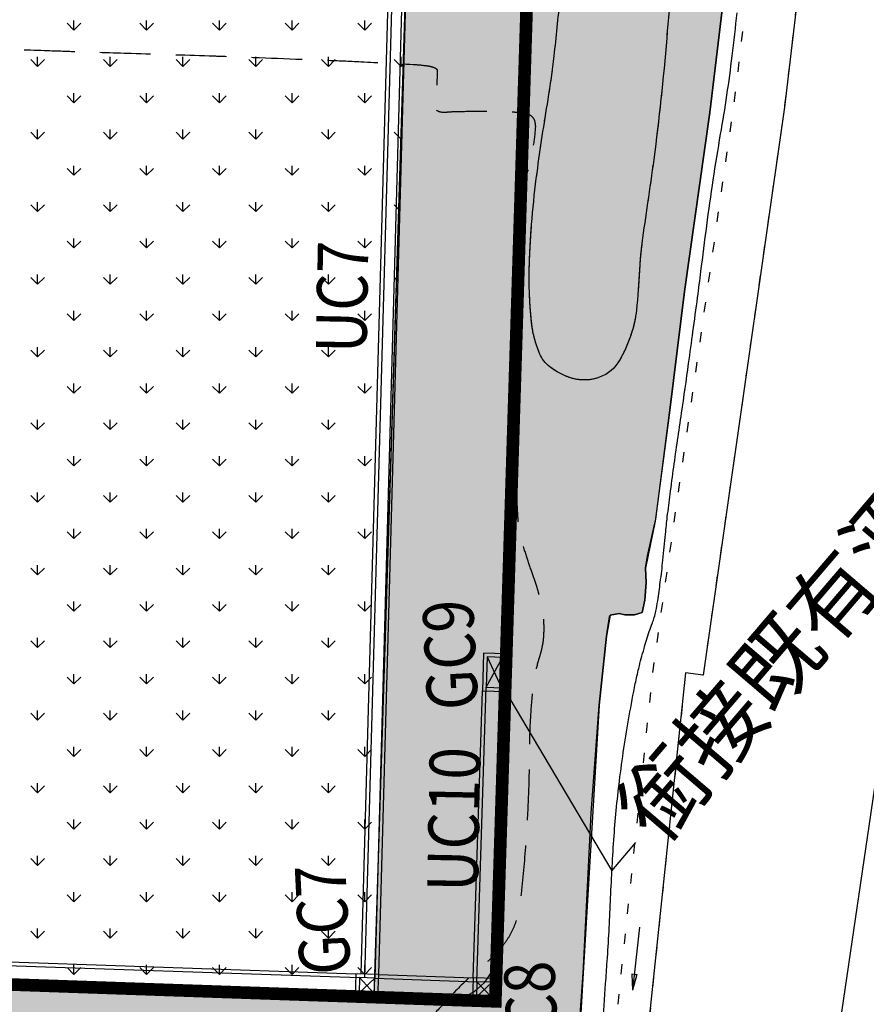
# Model space of a CAD drawing. Units: millimetres. Extents: x -74768 to 187415, y -46115 to 76392.
# Drawn here: x -14674 to -11326, y 35035 to 38930 of the extents above; entities that cross this region are included whole.
import ezdxf
from ezdxf import colors
from ezdxf.entities.mleader import LeaderData, LeaderLine
from ezdxf.math import Vec2, Vec3

# ---------------------------------------------------------------- set-up
doc = ezdxf.new("R2010")
doc.units = ezdxf.units.MM
doc.header["$LTSCALE"] = 80
for name, pattern in [('1F 全區$0$1', [0.375, 0.25, -0.125]), ('1F 全區$0$101', [2000, 1000, 1000]), ('1F 全區$0$113', [3.5, 0.5, -1, 2]), ('1F 全區$0$HIDDEN', [0.375, 0.25, -0.125])]:
    doc.linetypes.add(name, pattern=pattern)
doc.layers.get('0').update_dxf_attribs({"color": 1})
for name, color, linetype in [('1F 全區$0$W', 67, 'Continuous'), ('1F 全區$0$排水溝', 8, 'Continuous'), ('1F 全區$0$景觀', 9, 'Continuous'), ('電話', 6, 'Continuous')]:
    doc.layers.add(name, color=color, linetype=linetype)
doc.styles.add('1F 全區$0$Standard', font='c2.shx', dxfattribs={"bigfont": '@china.shx'})
doc.styles.add('1F 全區$0$標楷體', font='kaiu.ttf')

# ---------------------------------------------------------------- blocks, each defined once
blk = doc.blocks.new('1F 全區$0$475')
for p, q in [((-5, 0), (5, 0)), ((2.5, 0.4), (5, 0)), ((2.5, 0), (2.5, 0.4)), ((2.5, -0.3999999999999993), (5, 0)), ((2.5, 0), (2.5, -0.3999999999999993))]:
    blk.add_line(p, q)
blk = doc.blocks.new('1F 全區$0$A$C395A644D')
at = {"color": 0, "xscale": 0.5000000001329447, "yscale": 0.5000000001329447, "zscale": 0.5000000001329447, "rotation": 240.454698146262}
blk.add_blockref('1F 全區$0$475', (0, 0), dxfattribs=at)
blk = doc.blocks.new('1F 全區$0$集合場-1110727')
h = blk.add_hatch()
h.set_pattern_fill('GRASS1', color=0, scale=10, style=0)
h.set_pattern_definition([(90, (-154695.1998181161, -20883.30907694661), (-143.6840978992, 143.6840978992), [38.1, -249.2681960016]), (45, (-154695.1998181161, -20883.30907694661), (-143.6840979371065, 143.6840979371065), [38.1, -165.1]), (135, (-154695.1998181161, -20883.30907694661), (-143.6840979371065, -143.6840979371065), [38.1, -165.1])])
h.paths.add_polyline_path([(-1592.703822956159, 622.579212112294), (-1612.426254569145, 50.74486066350073), (0, 0), (131.2379444492108, 4170.107168661329), (-4877.961655090825, 4326.310761720764), (-4997.90913017717, 723.1400508757579)])
at = {"color": 0}
blk.add_lwpolyline([(-1592.703822956159, 622.579212112294), (-1612.426254569145, 50.74486066350073), (0, 0), (131.2379444492108, 4170.107168661329), (-4877.961655090825, 4326.310761720764), (-4997.90913017717, 723.1400508757579)], close=True, dxfattribs=at)
blk = doc.blocks.new('1F 全區$0$凌雲崗整地高程-1110727')
at = {"color": 0, "linetype": '1F 全區$0$1', "ltscale": 10, "elevation": 199.9999999999709, "flags": 128}
blk.add_lwpolyline([(-1590.337827668525, 11951.35405061343, 0.00218452249127767), (-1645.840669380617, 11678.9578612607, 0.005084835832250634), (-1667.982149865245, 11561.59557310528, 0.0003910674635429779), (-1768.302779283375, 10995.90111354443, 0.009266420817198327), (-1772.075028678286, 10971.94794357815, 0.005260714970507688), (-1798.710028963862, 10763.59740731052, -0.002641897798318462), (-1849.572606053087, 10348.45306949635, -0.003243051880268185), (-1920.961604831507, 9817.609422835056, 0.00641218648755173), (-1955.366234426736, 9548.896342864318, 0.008008838890753366), (-1971.579256977187, 9384.830577953908, 0.002643221031313927), (-2010.101067966665, 8886.813607420467, 0.003802016763095933), (-2033.806857374264, 8518.682974258772, -0.003969473329123438), (-2056.630767344031, 8166.088320164752, -0.005911311213844746), (-2087.906648502336, 7796.412341527845, -0.006758683393147084), (-2123.445035397774, 7473.878037180781, -0.01187903892738447), (-2161.080027560936, 7219.732985313938, 0.008624886023590586), (-2215.187806395115, 6870.067468268026, 0.01151533202758144), (-2261.196969361044, 6465.525497048191, -0.01226116659815575), (-2304.974840388983, 6085.649308482447, -0.02003687209870475), (-2362.711400114, 5767.143373327388, 0.02051367843755783), (-2418.810458918219, 5455.981023829125, 0.01420548457382524), (-2466.791764780413, 5017.294617972293, -0.01300580663260261), (-2518.047690741601, 4538.034192623178, -0.003760423425493219), (-2542.211231616093, 4366.658290624153, 0.004028422500435043), (-2564.681419146713, 4206.671908257296, 0.0201633896693503), (-2574.19937294093, 4102.551690287219, -0.01301597204283468), (-2586.634466544841, 3941.100324864499, -0.05478849843668022), (-2606.711801198893, 3847.98509926704, -0.04608702743056783), (-2652.219576907926, 3744.400032834092, -0.1808620240925863), (-2732.594314945163, 3675.749328972714, -0.166718267922891), (-2846.698529285146, 3673.622730774543, -0.08942843762579872), (-2929.177413352649, 3717.631346947674, -0.1276112928051941), (-2969.068010969087, 3770.277476309842, -0.03133005848891984), (-2989.513974962872, 3829.596021879275, -0.0378353446114622), (-2999.517084994703, 3880.603223993778, -0.03783424210703999), (-3009.723473663442, 4121.249406903182, -0.02494000824232712), (-2979.413459992269, 4485.084598996851, -0.008340777011842196), (-2935.727202368551, 4774.793722361312, 0.01404118877648774), (-2911.736946621677, 4947.193942271959, 0.003240226954842657), (-2888.280453161919, 5172.566038829114, 0.008351708666759418), (-2881.208956763847, 5260.196700421991, 0.009132614894712591), (-2875.953161591897, 5375.491005550415, -0.002868860810566287), (-2863.82188686938, 5742.667438414443, -0.0233710013744764), (-2837.426698895171, 6050.635712552466, 0.07003683398162541), (-2838.215379038826, 6154.226568202022, 0.1694720104840922), (-2858.343468079343, 6192.587641492137, -0.08445985794022626), (-2909.875843295595, 6260.312362537166, -0.01583740180894984), (-2932.168922216049, 6306.432547472068, -0.01696181247410549), (-2950.117501919274, 6350.768771884934, -0.235986240633591), (-2942.171670244541, 6420.942294133405, 0.3214576721418985), (-2944.652748173336, 6475.069799725388, 0.04901372554418225), (-2956.890477027278, 6487.79675399269, 0.07033622217598949), (-2967.297766143805, 6494.417716359312, 0.1451493513178229), (-3009.869520480046, 6500.324800483766, -0.1263164555817278), (-3058.759925321327, 6505.274265358385, -0.01210452530795268), (-3102.168895525858, 6522.431518676472, -0.0148115762781544), (-3136.840933609754, 6538.342534215364, -0.04312197028834393), (-3186.521767092752, 6568.532241735651, 0.06785915139613134), (-3219.088492997806, 6586.185175312014, 0.05117704544476913), (-3255.083888889989, 6595.720150807203, -0.03672867186463197), (-3305.537469092989, 6607.539186160255, -0.008923343668990764), (-3355.665802238043, 6624.22782601889, -0.01110642457651265), (-3395.373359717429, 6639.23895879215, -0.04190062363624227), (-3445.649341815966, 6664.613171137389, 0.0225158959441779), (-3537.197002561414, 6715.356705023194, 0.02735598116933297), (-3668.949149267399, 6772.058036946109, 0.07262294329831606), (-3722.067933944752, 6783.197622296473, 0.06250147351901623), (-3826.863225270528, 6776.574496172383, -0.03622843594827161), (-4006.344686725643, 6755.745886342571, -3.391083067917137e-05), (-4416.734314890811, 6738.072211523104, -0.0001142485096124291), (-4538.546400482417, 6732.862305791146, -0.0001794976872234524), (-4992.862745697843, 6713.698574189664, 0.0007715367685379031), (-5098.557615633821, 6709.114836117064, 0.003677044946781404), (-5196.567751155002, 6703.990357718969, -0.0006347031323765899), (-5764.172562057618, 6670.84878443084, -0.0005294132781886016), (-5985.506995044881, 6658.442412293094, -0.0006615836629785455), (-6162.646682808525, 6648.936492583191, -0.06852782315022787), (-6347.164429018274, 6664.575287063286, 0.06516356476775535), (-6541.007127950666, 6682.312984428529, 0.005366736121052727), (-6693.217025186867, 6674.753361988682, -0.004343145272890343), (-6881.278058482101, 6665.027194495953, -0.00177964069976378), (-7243.271194851724, 6650.747638974703, -0.003260240234002318), (-7440.939429979888, 6644.945029816125, -0.03073711453748769), (-7736.110237485263, 6656.352701503565, 0.02818586651162355), (-8057.882579491823, 6670.431671544909, 0.007242757178016728), (-8258.233541105874, 6664.997719466643, -0.00957705991458239), (-8409.774695267435, 6661.595464941056, -0.002372752094830937), (-8515.393134196871, 6661.748799096851, -0.0006719992632162985), (-8888.307573564583, 6664.561118477854, -0.012116825492233), (-9077.615858071484, 6670.832881819297, 0.0195407816970082), (-9195.074265976436, 6672.979512382808, 0.07394925392400538), (-9230.821906814352, 6666.900846707067, 0.05845937245271289), (-9272.37544529303, 6647.700077056172, 0.06789259393274022), (-9311.855860829004, 6615.432056600432, 0.03566523711555057), (-9372.588971055928, 6540.129951418829, 0.04831455993628506), (-9404.391998366686, 6483.387421394829, -0.07661519862622013), (-9426.509555338533, 6448.669726622742, -0.0429960046385688), (-9457.777556291665, 6418.670353124835, -0.03262061574651278), (-9504.438404421904, 6385.811900583038, -0.02024211133007157), (-9567.095553692314, 6350.941489019737, -0.04567208738034989), (-9596.704781300854, 6339.249516997501, -0.00771629041600125), (-9623.82769217738, 6331.761473685852, -0.002571922467831049), (-9705.642625248409, 6310.97591004541, -0.01183446096009368), (-9784.418617382413, 6293.361669658494, 0.01309747562613194), (-9855.560304602375, 6277.265705242535, 0.07970112905507955), (-9906.098681590054, 6255.434281935464, 0.2166912073888791), (-9917.593453056645, 6237.78115147214, 0.009466417189137766), (-9920.472486099228, 6216.007716801716, 0.002411784575716146), (-9929.738886660896, 6130.308379246169, 0.0004809427711682453), (-9941.358123068, 6016.703227460181, 0.004428259301220092), (-9942.49888319429, 6004.352803507587, 0.04646671578143356), (-9942.170255622827, 5970.187165467665, -0.02842133998796514), (-9939.62411109684, 5914.459847954698, -0.01569470994120343), (-9941.982611059328, 5859.073044467747, -0.01308138483359307), (-9948.629153117421, 5792.899112957006, -0.04806244815417637), (-9965.06895668758, 5720.173858810536, 0.05406188747388826), (-9978.918047514046, 5655.309275333842, 0.02620230074602399), (-9981.534074857715, 5602.967495190533, -0.03588399998227012), (-9984.184816569556, 5564.76898878545, -0.0007032931164758281), (-9989.130600485718, 5530.278967263148, -0.0001847280553833163), (-10008.1932562592, 5399.003113796774, -0.0005413867858001292), (-10049.67616642057, 5116.217490082345, -0.004120947077397989), (-10055.47222703416, 5079.118529751693, -0.02847337270715844), (-10061.22236079315, 5053.423037547822, -0.008255313255092793), (-10087.48517158511, 4966.555441423945, -0.01200145300685806), (-10105.36636049347, 4915.042385312045, 0.01380192688050783), (-10120.75420790398, 4870.191649518834, 0.01788716542838698), (-10131.49917780934, 4830.929753659206, 0.01221583380629464), (-10143.7431805724, 4772.607610612773, 0.02194231187923271), (-10152.31174880604, 4711.192595017448, 0.04125660360852755), (-10152.71723372291, 4678.174914653879, 0.006902253632523054), (-10151.00882706477, 4657.882293137911, 0.00177529080630818), (-10142.99878955749, 4579.1161023819, 0.003680791480128876), (-10134.67189604579, 4505.251279931414, 0.003909311489815956), (-10125.77695306251, 4435.831160100846, 0.1271471906114313), (-10096.66868944326, 4364.65218136771, -0.1187147630219642), (-10064.29683489911, 4289.100190310754, -0.02630074349610895), (-10055.79958578537, 4216.109780262792, -0.02754110318551119), (-10055.2215568946, 4145.933571085814, -0.007774728260715488), (-10062.5694496677, 4028.295452662001, -0.01764345118508915), (-10068.43857137905, 3976.675803421167, -0.003863074265546571), (-10081.96803551877, 3890.777696574383, 0.003838546298482859), (-10095.59655009792, 3804.283174214419, 0.001853417863437807), (-10115.12916823453, 3670.423794900067, 0.01817658990207409), (-10116.5731416879, 3656.701223366996, 0.004052468942110678), (-10117.08701568726, 3648.201787830243, 0.0004048769496300987), (-10121.47179742274, 3563.088622835654, 0.002271553316723116), (-10123.24434635718, 3524.681401310416, -0.003268941707408026), (-10124.52932767174, 3497.994630304282, -0.1090167253240766), (-10132.45024069829, 3469.576359974206, 0.05375776673059531), (-10154.53154909227, 3414.546205106977, 0.04073649913781148), (-10169.01218872319, 3340.352585112269, -0.04727690331745815), (-10182.33073342138, 3276.55479266691, -0.05033282734996445), (-10203.12930007675, 3227.480670053017, 0.05470858856521606), (-10221.87816463527, 3182.145595657712, 0.03920099294394083), (-10233.69503480103, 3125.161351582428, -0.03974959753415398), (-10245.41088379081, 3068.973843878499, -0.01701530285704161), (-10267.76887043705, 3001.291765254195, 0.01237107819873952), (-10299.37909485865, 2908.503404419534, 0.01083069801845853), (-10327.07858435879, 2812.873617137724, 0.02633719437270858), (-10335.52278855979, 2772.787240826641, 0.04950871746834683), (-10337.96570374398, 2729.221844659245, 0.03560878921785993), (-10331.06634443603, 2669.02115981403, 0.009466621279322159), (-10320.632025745, 2618.642032901829, -0.008064007783121815), (-10308.21728632366, 2559.536307095186, -0.006281363223979076), (-10292.35817128164, 2471.556341742704, -0.01069189307279233), (-10284.80013983813, 2419.578806296064, -0.08618940127269771), (-10287.78807200049, 2358.573690491889, 0.0828858577449194), (-10291.30922998604, 2295.194018718277, 0.01243429031495484), (-10282.78421759163, 2232.317394943835, -0.01272421546244005), (-10274.48907336872, 2170.868485977247, -0.001739759854385272), (-10269.55378137331, 2124.152783170561, -0.003094025445684347), (-10267.03274140495, 2097.858927359295, -0.03176923751296574), (-10264.50824831997, 2000.342511771392, 0.02309670454295079), (-10263.36156466522, 1866.233607319344, 0.01041111861919268), (-10257.02550365496, 1782.535069084566, -0.008727989734865296), (-10249.13184995623, 1682.725323103848, -0.01176335506427909), (-10243.50662796013, 1534.536339126949, -0.01719218852662193), (-10245.53262285446, 1433.072725521764, -0.03491088110490124), (-10255.3021396643, 1354.779481504389, 0.0393930198571658), (-10263.34128874331, 1285.296608994031, 0.004343632480703359), (-10263.85082626168, 1266.942937260741, 0.001546714205160185), (-10264.67445408588, 1215.387936261672, 0.01331355980338406), (-10264.0057092309, 1166.735972271796, 0.05376594851937531), (-10262.22663944599, 1154.786626710687, 0.5898206000791788), (-10250.32310159015, 1151.750105995656, -0.2714131395719541), (-10229.92154926073, 1157.748931559443, -0.1031176385479709), (-10191.25468119991, 1139.090347493853, 0.1044137982873266), (-10153.01050957793, 1120.756514771259, 0.01287528184592248), (-10120.48789325787, 1113.715674487408, -0.01199850442278961), (-10085.57656537706, 1106.221740530251, -0.01462088929159576), (-10037.35728521447, 1093.152273438973, -0.1598514785501906), (-10033.51952954347, 1090.464599253624, -0.05310549345550939), (-10030.31401492166, 1085.077002100981, -0.005473300951565581), (-10005.5989563769, 1029.68293381056, -0.0004209206638942967), (-9983.963327328442, 979.6127773819171, -0.001678571394218643), (-9978.590701856883, 967.0344141060923, -0.02002234075469631), (-9963.21544122696, 926.221055723654, 0.01218467903674271), (-9939.010388623923, 858.7842966595636, 0.04408193876069289), (-9915.609633967979, 811.2044377393613, -0.04713550115522054), (-9893.990435153362, 766.5619850717922, -0.04993068805454273), (-9880.804509556387, 716.3911979416735, -0.04314876490253262), (-9876.549625772284, 656.5520425788709, -0.005771604340537255), (-9877.633144008345, 616.1338124437461, -0.004186824969532483), (-9880.236082074232, 560.4583177537424, -0.01417933428388089), (-9884.200351527426, 513.0629472666769, 0.01369979328918875), (-9888.350462785107, 464.0124911345047, 0.0781721417510463), (-9884.952164588962, 429.8043282173312, 0.04933137055787606), (-9866.156563319266, 378.8875893991644, 0.1032504658950316), (-9832.371532826335, 335.1741569262085, 0.1972469913562339), (-9804.129824711825, 325.8919074541918, 0.02270091450577964), (-9796.95985393098, 326.7371065445477, -0.02571731320056834), (-9790.625601540552, 327.4450907958235, -0.07754502383547496), (-9740.84790573502, 322.7072156362701, 0.07754512547432157), (-9691.074389901478, 317.9710516124032, 0.03252310032369431), (-9667.766638448345, 320.8982542316517, 0.02626410465622236), (-9639.539015215123, 327.8801040794206, 0.1306708270097392), (-9624.056303222082, 337.4764752791962, -0.1591289636606373), (-9610.816693468718, 344.6941429732542, -0.2653641300316355), (-9594.057606938994, 338.8549505828996, -0.1545552335632211), (-9582.437531312578, 312.1249122222798, -0.02407987492273165), (-9580.370749697438, 274.7484949592181, -0.01879117336588246), (-9581.832682615612, 226.8126184623834, -0.00548125820267257), (-9592.019309620024, 98.18302629048412, 0.009459682097185031), (-9597.328900597407, 23.60177579833544, 0.001316760548517867), (-9605.982685289579, -151.0093676486722, 0.001044611703048342), (-9615.851404694142, -371.1602795787476, 0.001311228371731914), (-9618.300787025713, -432.231652067363, 0.00122613585512601), (-9620.588694836828, -497.5537828379456, 0.02749307691859513), (-9619.939062740072, -526.5323964244744, 0.0205677529366213), (-9615.359350760817, -564.9934802894859, 0.08090956745824228), (-9608.563120141858, -585.425584553057, 0.1101875970917651), (-9598.295448086108, -597.5647031425469, 0.1288017624503996), (-9578.601769051049, -605.7300377063948, 0.03341721048485653), (-9497.878659526235, -611.3932163403515, 0.01817289656356767), (-9364.215889892774, -606.9659564909671, -0.02299528401432653), (-9258.534062111052, -604.4851696289261, -0.01804191506669214), (-9075.897359937895, -615.1985881396977, 0.02299174054033946), (-8932.474704166874, -622.1883832893946, 0.01106627870601874), (-8815.499277527677, -619.9176140787458, -0.009973731450894236), (-8685.718813929358, -617.1145959279238, -0.007687541014859504), (-8492.380827140529, -619.7686719019985, -0.001413384869593063), (-7441.29322687781, -653.3395651237224, -0.004609007394742372), (-7090.590908576036, -668.7709666158044, -0.04575589674449181), (-7055.527082279674, -673.8782291013486, -0.09172454888404988), (-7040.866221881355, -680.4082157715311, -0.08924489760999012), (-7029.144489228958, -692.0036021012202, -0.0632605287926193), (-7022.128769962699, -705.2700582545513, -0.04039380284593606), (-7015.663615320344, -727.8084988461196, -0.07312251617691745), (-7014.046032545506, -758.5206398670707, 0.06290288723553474), (-7012.893933639629, -794.2039393862069, 0.05241751756302496), (-7004.435772864148, -825.6625366926164, 0.0446062161148752), (-6987.57254575449, -859.9962783564406, 0.09511446956534589), (-6971.099628987489, -878.2061345637194, 0.03975255416153743), (-6921.886464286014, -909.4950024405262, 0.1131584895067934), (-6807.258814932778, -940.1718533361854, 0.06758194718279745), (-6611.1506546007, -920.7284850893484, 0.03140968292952023), (-6533.147340802592, -896.8911738624156, 0.280770399074453), (-6527.087038910482, -889.1462574845937, 0.02582256345106233), (-6525.917049331241, -871.1416583391692, 0.007607335989156497), (-6526.036797447829, -809.9347993111151, 0.01867122439998015), (-6528.411390544265, -766.4145807340246, -0.05019429708856981), (-6528.273978302139, -750.1672893275245, -0.2070192126356687), (-6523.296485556057, -741.4137882620853, -0.09032319120525788), (-6503.357156347483, -731.4020403366158, -0.03679278648402692), (-6467.427772636758, -723.6829152416612, -0.03013329726536275), (-6422.712654618546, -720.195964932369, -0.00568715677249911), (-6334.423258668743, -719.6484391276754, 0.006517190032800595), (-6257.377907543094, -719.0427573504421, 0.005472052734766765), (-6132.0351639539, -715.050570912892, -0.01120216192455857), (-6070.783260952216, -713.8020815766358, -0.01235634236410996), (-5958.024008522858, -716.8173926527961, 0.008218048366038172), (-5788.541407302371, -722.7534782923904, 0.0001562837776801413), (-5578.768150944263, -726.5848135462293, 0.0002358647746079646), (-5439.770768769318, -729.0144688239379, 0.0008285448020631443), (-5281.732339768554, -731.4404330869729, -0.001191840460242838), (-5171.860781186377, -733.2068345408043, -0.00862531426482324), (-5038.447331029573, -737.9729832770099, 0.004316946305310315), (-4771.992475792067, -749.7915524269338, 0.001710879598917537), (-4522.45967651729, -757.8468264607218, 0.001536551782131955), (-4244.564172857557, -765.011274433069, 0.00837532788935802), (-4106.191992095322, -765.8348769309669, -0.008024436255511193), (-3961.771020305692, -766.5931884820748, -0.02626392083726036), (-3804.371791979182, -778.2327524563734, 0.02913685702077846), (-3662.41186776408, -787.9114158905722, 0.00355921153948795), (-3615.39114649687, -788.0382721022033, -0.002604497170076241), (-3551.134246753994, -788.0889331448125, -0.00900899272703148), (-3493.570115509327, -789.4715955391584, 0.007813542200998651), (-3427.204654482659, -791.2244080355013, 0.06565261663564798), (-3382.995809028624, -785.8785539331002, 0.1659141752415885), (-3367.918634765549, -775.9942494104471, 0.09326745508103038), (-3361.731058108155, -763.982569975371, 0.02031424625164523), (-3346.565449944581, -704.3550954170933, 0.03423695603895124), (-3331.435669371858, -596.9832088024705, -0.05559024731082993), (-3319.285290549393, -531.1861831793649, -0.0249317092024986), (-3309.475341170444, -503.7618612193328, -0.007912537236732645), (-3272.980844702921, -419.6122291830252, -0.02728081891423345), (-3245.66328421561, -367.0859092984756, -0.02803279783982694), (-3213.597607612144, -319.2131945742731, -0.2235662341991667), (-3156.547500358894, -289.1728026615019, -0.1662777027675442), (-3075.118375287624, -313.009104369994, -0.0727533104863423), (-3034.318790586665, -351.7529642563313, -0.1743487907055057), (-3026.731523676077, -374.5902763979975, -0.02868316896493336), (-3036.591205365723, -494.8260717266821, 0.01508832741328886), (-3061.523794144858, -722.667117304547, 0.0001654220662812199), (-3088.152527388651, -1061.22920007119, 0.001623062096266011), (-3090.743086546543, -1095.744931519963, 0.003528628080740944), (-3105.285957788234, -1320.516402446898, 0.002163838120307561), (-3124.826777217793, -1687.300586843689, 0.0099124185456469), (-3133.380426536081, -1981.421479645782, -0.008965763122633847), (-3142.221439265879, -2306.608826371448, -0.01106826020985823), (-3154.075812844792, -2482.623021731444, 0.005059464218063974), (-3184.631002556649, -2867.300902730451, 0.01290052925838937), (-3186.863230904099, -2918.766912928011, 0.004026691303513545), (-3188.429641509429, -3083.774156093772)], format="xyb", dxfattribs=at)
at = {"color": 0, "elevation": 199.9999999999709, "flags": 128}
blk.add_lwpolyline([(-2418.810458918219, 5455.981023829125, 0.01420548457382524), (-2466.791764780413, 5017.294617972293, -0.01300580663260261), (-2518.047690741601, 4538.034192623178, -0.003760423425493219), (-2542.211231616093, 4366.658290624153, 0.004028422500435043), (-2564.681419146713, 4206.671908257296, 0.0201633896693503), (-2574.19937294093, 4102.551690287219, -0.01301597204283468), (-2586.634466544841, 3941.100324864499, -0.05478849843668022), (-2606.711801198893, 3847.98509926704, -0.04608702743056783), (-2652.219576907926, 3744.400032834092, -0.1808620240925863), (-2732.594314945163, 3675.749328972714, -0.166718267922891), (-2846.698529285146, 3673.622730774543, -0.08942843762579872), (-2929.177413352649, 3717.631346947674, -0.1276112928051941), (-2969.068010969087, 3770.277476309842, -0.03133005848891984), (-2989.513974962872, 3829.596021879275, -0.0378353446114622), (-2999.517084994703, 3880.603223993778, -0.03783424210703999), (-3009.723473663442, 4121.249406903182, -0.02494000824232712), (-2979.413459992269, 4485.084598996851, -0.008340777011842196), (-2935.727202368551, 4774.793722361312, 0.01404118877648774), (-2911.736946621677, 4947.193942271959, 0.003240226954842657), (-2888.280453161919, 5172.566038829114, 0.008351708666759418)], format="xyb", dxfattribs=at)
at = {"color": 0, "flags": 128}
blk.add_lwpolyline([(-2732.82139697345, 936.4197384908912, 0.0002247766556952543), (-2708.252785857418, 1277.495519306409, 0.0008747133756435316), (-2702.132062102435, 1365.156103739908, 0.006598013344241001), (-2689.155217076535, 1601.876035404348, -0.006399763989166683), (-2675.873168008518, 1845.934002506445, -0.01412446164939409), (-2653.572511137929, 2078.948371766543, -0.01267134990582939), (-2614.839516558335, 2336.969753668614, -0.005758717664927718), (-2590.971101204632, 2463.908034327047, -0.01207026032682476), (-2577.430213475716, 2524.032563711022, -0.00830800302155259), (-2556.370110492338, 2602.481262823654, -0.009505299376068779), (-2535.53175745497, 2670.35079565784, -0.0163412246867744), (-2523.226787676103, 2704.103539316435, 0.02541770225280182), (-2515.708010733011, 2725.95165777138, 0.01996581220949727), (-2509.647015696857, 2750.644963683182, 0.0122661550059335), (-2502.39271466434, 2791.380532626354, 0.005872837757325095), (-2492.059358831262, 2864.729342553837, 0.004904181406409565), (-2481.5810377507, 2952.811136719494, 0.005068718109387672), (-2471.435869048699, 3055.517306362337, -0.007558937494249576), (-2464.289791136631, 3124.355431157077, -0.002574377288193431), (-2453.172404371668, 3213.766169696653, -0.002158123140010626), (-2438.901856894139, 3320.291765208647, -0.002680565590116726), (-2408.207076708903, 3533.70534497578, 0.002903401252947517), (-2379.956139670219, 3730.750743285709, 0.0005068713163085935), (-2362.836132278084, 3856.246794004663, 0.0004688803112937266), (-2344.593808718259, 3991.9469272063, 0.002114207924330205), (-2331.364211370004, 4094.362841227237, -0.001194665717799791), (-2308.285604727222, 4275.647315219874, -0.01066313722439722), (-2253.512168912217, 4637.229458547707, 0.01243421228315471), (-2207.637014612788, 4947.486658092283, 0.004420419724156789), (-2188.282272172626, 5117.900849057711, -0.005105353592798902)], format="xyb", dxfattribs=at)
at = {"color": 0, "elevation": 99.9999999999709, "flags": 128}
blk.add_lwpolyline([(-2953.092117722495, -1006.933996995489), (-2917.658973168582, -620.8151737770095), (-2875.102196857333, -17.48044500748802), (-2862.848249664297, 405.3740927132749), (-2797.014392439742, 1318.485429541659), (-2766.04436271952, 1951.452244104206), (-2734.180902069318, 2379.325542866194), (-2705.279903405113, 2651.839280292872), (-2692.800213354989, 2728.136538683975), (-2690.802636012901, 2735.054057523099), (-2654.962151654065, 2741.282493643419), (-2632.22570182709, 2736.753353327455), (-2593.73315915768, 2736.011090661574), (-2564.095159291872, 2745.970673652337), (-2552.629424321232, 2794.194059010901), (-2548.281172305811, 2863.395521775325), (-2550.577236880315, 2920.2408701362), (-2542.534923804225, 2969.036839871085), (-2514.268046044861, 3099.092185690432), (-2509.340273194015, 3115.157528072639), (-2453.713744098553, 3546.120459502796), (-2396.319526736741, 4014.721874280236), (-2296.372321900097, 4722.933360331503), (-2218.098309720284, 5372.450377473026)], dxfattribs=at)
at = {"color": 0, "elevation": 99.9999999999709}
blk.add_lwpolyline([(-8930.3590572268, 3503.062078130795), (-9112.887677840656, 3430.098617823867), (-9129.523221221054, 2930.374029007755), (-8950.14908722532, 2924.011393388806), (-8982.70402738161, 1963.64722603478), (-7215.223145161755, 1909.899366764454), (-7235.148126593558, 1347.752384584615), (-3344.793366577476, 1214.021200325806, 0.4150634409931178), (-3138.021382216364, 1407.612031090597), (-3000.042878898792, 5791.901568688307, 0.4166136303887532), (-3195.289659349015, 5998.138515616607), (-8643.650253747823, 6124.963020532654, 0.4111087224803514), (-8848.189691526582, 5931.792998387071), (-8930.52232863626, 3502.996812492172)], format="xyb", dxfattribs=at)
at = {"color": 0, "linetype": '1F 全區$0$1', "ltscale": 10, "elevation": 99.9999999999709, "flags": 128}
blk.add_lwpolyline([(-3062.023607817246, 3304.250554737926, -0.03564284418574684), (-3059.899401711649, 3260.488335136877, 0.0173736097858531), (-3058.822748407256, 3170.695613579883, 0.007664018421933962), (-3054.579510965617, 3102.41171967861, 0.01980047295569708), (-3051.487654160126, 3076.102840282285, 0.02630515847908318), (-3045.473265970591, 3047.771046905866, 0.009952882727440004), (-3024.207499554264, 2974.282783980685, 0.01249145002511803), (-3001.584062610869, 2907.486997564905, -0.0134805052160644), (-2980.742386542959, 2845.548976999649, -0.01449943649446955), (-2967.870616155094, 2798.791670567516, -0.01422484143559075), (-2957.508391461684, 2750.457486178508, -0.03190431325456022), (-2954.155555861886, 2722.404927060357, -0.0176877415960738), (-2953.147492158576, 2671.490787022994, -0.073149476055257), (-2969.65362115833, 2570.248468350837, 0.05294299688163381), (-2997.998065128108, 2431.748444411875, 0.0226065057421815), (-3009.961478501791, 2196.789105552394, -0.0156315383525396), (-3022.519774919027, 1856.870678683277, -0.008790163140736388), (-3040.57996592694, 1646.818561100023, -0.02156319610401478), (-3053.127778811962, 1561.762874414067, -0.07558724014585862), (-3084.004272954306, 1474.608093984396, -0.07277566142565892), (-3141.074313732795, 1397.419911279372, -0.02444595944501333), (-3206.735632503405, 1337.469973955784, 0.024123254841764), (-3273.31347850163, 1276.761932199603, 0.01083157867754734), (-3361.772589594009, 1183.985519996349, -0.01291037138246737), (-3436.314902131795, 1106.453028843927, -0.01913845967782125), (-3496.012857313268, 1051.83754066359, -0.01615363463686663), (-3571.120679052197, 992.2853725901659, -0.04597073637338219), (-3649.626289964886, 944.561748419801, -0.04877903428471583), (-3730.777019553701, 914.3077791503165, -0.02582765655663494), (-3807.97620771185, 898.0367569200025, -0.03926767241754336), (-3859.757363584707, 894.0111003293569, -0.005499301754329218), (-3929.50148996315, 894.841507007528, -0.003032395647066419), (-4055.936901015579, 898.5052579408657, -0.00384504515386254), (-4132.820386319188, 901.7920258478698, -0.007559315658070979), (-4171.88051636843, 904.3554002392048, -0.1676083071856181), (-4215.060468080104, 923.265654052535, 0.1401275042084938), (-4265.006135953125, 948.4147988225159, 0.04799935785254271), (-4397.412603625562, 960.6441098553332, -0.03073412599261599), (-4604.454131415347, 972.587977368763, -0.001425462272150247), (-4795.764476802084, 996.029617438704, -0.002516511901291719), (-4904.023422432132, 1010.161977317694, -0.02271930144598649), (-5088.994869504939, 1043.873115097173, 0.03088604553781524), (-5225.503332927241, 1066.456423421521, 0.04936913812235669), (-5388.033046615776, 1067.031723214881, -0.03188189934432553), (-5639.231537418324, 1059.147451521159, -0.003607770621676548), (-5924.55714480381, 1070.446939262314, -0.01298410163219154), (-6003.702402805677, 1076.216023433444, -0.005081211532892579), (-6218.776357621304, 1099.729026305155, 0.005007509733731677), (-6437.017444541678, 1123.620938684806, 0.0001729274835958511), (-6574.836068290868, 1137.265175675857, 9.020884137059498e-05), (-6839.043687033234, 1163.281733948403, 0.001075805993442793), (-7228.915697917924, 1200.754681597376, 0.001336561945896057), (-7542.867871183902, 1229.402487084357, 0.03055318089243358), (-7752.912468245719, 1235.124774976983, -0.0249999075331682), (-8009.597303725081, 1239.267646015156, -0.02391869482461849), (-8195.095659715822, 1260.498311146483, 0.02829891718142554), (-8352.06880188617, 1277.073351071653, 0.00861202558910637), (-8417.992083003512, 1279.143717704923, 0.003431646450137709), (-8583.499317241367, 1280.35334813279, 0.03842300229159948), (-8809.70475117024, 1263.045969796396, -0.05909532691875298), (-8957.416203538887, 1257.856526156596, -0.05692297253829433), (-9064.656395507394, 1279.222396880548, 0.05055477888486263), (-9185.007819399936, 1304.793678430637, 0.003656935219000556), (-9290.940359015716, 1315.531642758782, -0.005342750154522917), (-9363.423522631405, 1323.125954307659, -0.002111977568333825), (-9402.597038502572, 1327.821729623858, -0.000722073166666121), (-9517.094768668409, 1342.205467210413, -0.01873915244745841), (-9618.707022873685, 1359.009217610801, -0.0362446681003471), (-9670.02146220929, 1373.422143128366, -0.1078540774309678), (-9700.8920297937, 1392.826126472384, -0.05629865507798708), (-9744.570520129171, 1446.587682627563, -0.02923071677093596), (-9769.994966134895, 1491.895568293141, -0.03957358561091304), (-9784.018308136263, 1527.646191219101, -0.09407045293195114), (-9791.188053844031, 1594.323985269788, 0.1050143704071706), (-9798.92016919679, 1654.028501892448, 0.02149597250885304), (-9819.277599873836, 1704.843923395456, -0.01664887916611403), (-9846.19140808133, 1770.183713251885, -0.03404097424589795), (-9881.649394629407, 1889.27640599529, 0.06909507723049126), (-9903.252292876481, 1946.792889450939, 0.02415474903496685), (-9919.055432864232, 1972.826986404674, 0.01291119525456028), (-9952.132383346674, 2019.190110231706, 0.01496929038773647), (-9981.032092158217, 2055.262913991697, -0.01402174578362825), (-10011.95682682167, 2093.713837903619, -0.03137123121897303), (-10034.25103961537, 2127.258989749433, -0.02458335153832425), (-10057.73501477321, 2172.957866560144, -0.1447999849502307), (-10066.74866491184, 2237.889467245725, 0.123444719415465), (-10074.07648666343, 2314.000856720013, 0.06085111521434691), (-10092.07955058338, 2350.049042907427, -0.1168934687472741), (-10099.38326886122, 2369.933961888906, -0.01509148489519349), (-10104.13304411492, 2423.106600854735, 0.006656988896629568), (-10112.86462461436, 2543.792027212665, 0.01231865817183182), (-10125.74659819319, 2660.242537043086, -0.07705115502021116), (-10125.38888520887, 2679.0787384672, -0.03240043200306317), (-10119.36685662798, 2703.949025012742, 0.006929147485888097), (-10085.35957179358, 2818.542790568725, 0.0005311304366578051), (-10063.52160237683, 2896.368809352949, -0.0008793638114426124), (-10050.29671743, 2943.373774963693, -0.01612563190517732), (-10037.29454898764, 2984.207306208409, -0.00590231221610027), (-9996.90205732861, 3094.070712304514, -0.02807193396709525), (-9974.081594889052, 3145.137138751175, -0.03529139300474173), (-9950.932250865502, 3183.155497919448, -0.1984172038865281), (-9917.55398564483, 3204.154556871988, 0.2028718122531548), (-9885.029881319497, 3225.007157791813, 0.02040980417598155), (-9858.310129371588, 3267.668657192102, 0.008859668819029538), (-9802.62994138652, 3369.345091994197, 0.00341163780941866), (-9766.480348978192, 3439.38396024071, 0.01403379142730057), (-9758.290071147494, 3456.709916905282, 0.06362688877182306), (-9746.583331743954, 3496.456371779655, 0.03255102424766416), (-9738.981907354435, 3576.848211373712, 0.01195904916577765), (-9738.719328873558, 3626.593990045294, 0.01092897615961829), (-9740.923062084941, 3680.983233954525, 0.0442117191586726), (-9753.543570635142, 3764.083776461572, -0.04449325210716829), (-9766.03816710657, 3846.667705323547, -0.0595095757679531), (-9759.200420320383, 3965.144462805794, 0.04591939946209794), (-9746.199682747945, 4118.169914377431, 0.04113314849977032), (-9750.937214215752, 4171.116570114071, -0.1204191098589287), (-9749.683531678747, 4189.463921198316, -0.0392166933682059), (-9744.437105420162, 4202.362696832075, 0.02154214421326857), (-9734.074155108188, 4225.467782629596, 0.008350126651240401), (-9714.098417451372, 4278.243168054978, 0.01424994449706897), (-9703.8009672896, 4309.669761902347, 0.06923983924279475), (-9699.342360694427, 4339.193513914928, -0.05298246869250568), (-9694.777359203086, 4377.868300010072, -0.03445461038178759), (-9676.423884866177, 4438.872934682906, -0.0466750022086255), (-9655.76230982563, 4481.16901985342, -0.00313974713590517), (-9646.061458925484, 4496.851591298022, -0.000959866008243833), (-9613.910505367909, 4547.887312355451, -0.004441044586837126), (-9588.057518995716, 4587.959387335242, -0.007497440958789148), (-9572.180821258342, 4611.324215068234, -0.530871823620268), (-9520.820983646438, 4610.444869829123, 0.2941902343592388), (-9449.108405007399, 4578.337303701061, 0.0004935801543113935), (-9329.665233360138, 4596.6658972882, 0.000669694017593413), (-9241.664426853065, 4610.379241382398, 0.0001654540372269865), (-9088.617164873052, 4634.490816891674, -0.0005429992714988351), (-9041.947679387638, 4641.807216400746, -0.005630112353307457), (-8939.72390755231, 4656.542239604474, -0.01314383450337626), (-8895.72446408018, 4661.206482083275), (-8717.991747056134, 4675.334312699677, -6.333350042187783e-07), (-8617.534184562508, 4683.319454918208, 5.786671901653697e-07), (-8517.076622026158, 4691.30459709515, 0.07365053647483423), (-8445.58611065452, 4707.76919279412, 0.02755605453220021), (-8268.061986833112, 4788.861581731413, 0.08978945806132865), (-8159.455863674171, 4873.62012868977, -0.09843377719721456), (-8058.915041869157, 4949.348351666529, -0.06683268786031225), (-7943.376816742937, 4987.104984867241, -0.07615683009883834), (-7836.615369905019, 4990.347485124599, -0.03204586803601437), (-7768.696704682894, 4977.586020201634, -0.0310272618662489), (-7700.767400183715, 4955.689073547852, -0.1206591361580042), (-7598.665005274001, 4883.714454412519, 0.1782070924862177), (-7523.240979063092, 4842.366035922532, 0.007652507915959367), (-7441.774793771096, 4831.42905496477, 0.00677638654224096), (-7349.458923418191, 4821.737766140141, 0.0003024827078052064), (-7215.714654940763, 4809.608980893885, 0.00479837454203554), (-7207.276052678237, 4808.930430508932, 0.001153124736034261), (-7173.492566283443, 4806.618245314676, 0.0001558214322381636), (-6923.441127625178, 4790.162026757913, 0.0006979705279651226), (-6887.745624756324, 4787.874068344434, 0.0002917023933059683), (-6802.324467148865, 4782.568590737152, 0.06293329187486364), (-6727.010453806259, 4787.414507025314, 0.2418534037317389), (-6710.711676498293, 4800.183278432582, 0.07390167267441498), (-6706.675242378493, 4814.005757259656, 0.01588756409472815), (-6699.703980594873, 4880.274268832829, 0.02415737963484797), (-6698.799529469572, 4916.834103280053, -0.03449594877456236), (-6697.63668342703, 4942.433775519588, -0.2026561732986249), (-6677.09522233461, 4978.793095521774, -0.1424862450787336), (-6622.899413728272, 5000.037083892894, -0.0199227949713417), (-6523.035822870908, 5005.101620504356, -0.006965574896098697), (-6237.141917590052, 5004.215315870708, -3.459384843851868e-05), (-5954.551950476132, 4999.382494328558, -0.0006038863503362413), (-5938.364035453764, 4999.084955682571, -0.0003611162317256622), (-5620.522824052954, 4992.629275575295, -0.002779953952180315), (-5579.240999184898, 4991.531319537025, -0.001057034080033366), (-5434.675738908583, 4986.575954269167, 0.000537760358845867), (-5150.529900691588, 4976.540645399946, 2.233759829178439e-05), (-4926.957042010734, 4968.895368158366, 4.376881065734596e-05), (-4812.855622503324, 4965.008705110318, 0.0008730461724113024), (-4583.915930620045, 4957.630531290022, -0.0006478535997524241), (-4275.394046816742, 4947.826707973858, -0.001187786333145387), (-4198.24313624145, 4945.091539809786, -0.0002379081706719946), (-3813.098531850614, 4930.33762378752, -0.00248861131797732), (-3675.792140024831, 4924.327764526213, -0.001655610421871399), (-3469.484332218184, 4913.583832074699, -0.01895958760162529), (-3417.499037351343, 4908.721786252805, -0.03709626912785396), (-3391.34784309729, 4903.27542635081, -0.1072978307307328), (-3377.019770802115, 4895.57279722052, -0.2252205029938211), (-3373.731976457988, 4888.224419541773, -0.004583024738887377), (-3373.935382026597, 4881.771324299712, -0.0004684962677363413), (-3376.562790568452, 4818.669139463454, -0.00225951501284655), (-3379.268796488992, 4761.221824610941, 0.006195227944042323), (-3380.090804780368, 4740.261921979734, 0.2817299414960251), (-3374.627590563381, 4730.773469570209, 0.1243401293918312), (-3352.024246409303, 4724.959854766654, 0.02216259788102861), (-3322.079354750225, 4726.157791114078, -0.01880256655067617), (-3286.798352279002, 4727.806640570168, -0.002477416389222528), (-3219.267247502925, 4728.086576371614, -0.001806911094775627), (-3126.677198441583, 4727.677011407883, -0.01332152636811383), (-3074.774384153541, 4725.876367917357, -0.01599291189182995), (-3031.699964188854, 4721.845680029393, -0.1305394629079512), (-3003.02175305225, 4710.228065754505, -0.1658168974464632), (-2989.174048356712, 4689.884272229945, -0.08505912176907704), (-2986.331586224725, 4661.350907707718, -0.02901915060593289), (-2997.02891485102, 4578.523113638963, -0.02137914596364593), (-3019.733685652958, 4481.209176768723, 0.0452243700001265), (-3028.277820035699, 4434.672794434824, 0.007198958153778955), (-3035.465329331462, 4341.262267421829, 0.002976090075506634), (-3048.24946155888, 4115.011316969147, 0.0008886829798706846), (-3055.472196651739, 3966.862491602544, 0.0008519440344294627), (-3062.468362849671, 3812.299670760956, 0.01106181797194391), (-3070.403832694632, 3441.656488458917, 0.02995989562828159), (-3062.105076830019, 3304.921442101069, 0.0002270186537046666), (-3062.05230987398, 3304.487386720983, -0.0004230752402947001)], format="xyb", close=True, dxfattribs=at)
blk = doc.blocks.new('1F 全區$0$凌-水保排水-1111124')
at = {"layer": '1F 全區$0$排水溝', "elevation": 243, "flags": 128}
for points in [[(28.6725624988901, 29.83332971483492), (-2.653690754203126, 4.529865413904417)], [(28.46314791013697, 29.85699831694365), (-2.627230216981616, 4.744059763848554)], [(28.92390630184673, 29.52216047979869), (-2.402346951247182, 4.21869617886864)], [(28.9007183095091, 29.3112995852714), (-2.192496721167117, 4.195379461627454)], [(-12.44957443280146, 16.84356192406244), (-2.775168122956757, 4.689235318917781)], [(-12.23885104159126, 16.81914675654843), (-2.750805546529818, 4.899488019756745)], [(-12.91984989325306, 16.47095059882827), (-3.245237439114135, 4.316360211465508)], [(-12.94400142418453, 16.26043799845479), (-3.455959074839711, 4.340776769910008)], [(9.746555454621785, 7.810703618451726), (9.746555454621785, 7.810703618451726)], [(-3.245029011392489, 4.316098355688155), (-3.244820615975414, 4.315836540423788)]]:
    blk.add_lwpolyline(points, dxfattribs=at)
at = {"layer": '1F 全區$0$排水溝', "flags": 128}
for points in [[(9.564492313424353, 7.664804082363617), (10.73500648653112, 8.602832104545314), (10.17218967300096, 9.305140608921874), (9.001675500010379, 8.367112586740404)], [(9.587740928516723, 7.875658302102238), (10.5241522669678, 8.6260807197541), (10.14894105790881, 9.09428638918348), (9.212529719516397, 8.343863971530936)]]:
    blk.add_lwpolyline(points, close=True, dxfattribs=at)
for points in [[(10.14894105790881, 9.09428638918348), (9.587740928516723, 7.875658302102238)], [(9.212529719516397, 8.343863971530936), (10.5241522669678, 8.6260807197541)], [(0.1162430750550811, 1.054271097294759), (9.212529719516397, 8.343863971530936)], [(0.1394916898570955, 1.26512531703338), (9.001675503910064, 8.367112582084019)], [(0.4914542841142975, 0.5860654283314943), (9.58774092857493, 7.875658302567899)], [(9.747254675428394, 7.811263960786619), (9.746555454621785, 7.810703618451726)], [(0.7023085037360488, 0.5628168135881424), (9.564492313191295, 7.664804082829505)], [(-2.774960223235894, 4.688972927164286), (-2.872624601645157, 3.846084044780582)], [(-3.24523685395252, 4.31636067526415), (-2.402347970870551, 4.218696297146835)], [(-2.402757868287154, 4.219212465919554), (0.1168686585733667, 1.053487787954509)], [(-2.191626601270627, 4.194279528223433), (0.1394916901483612, 1.265125316567719)], [(-2.89704069623258, 3.635361823718995), (-0.5624276405433193, 0.7026203796262962)], [(-2.872214704286534, 3.845567876473524), (-0.3525881774260142, 0.6798431985080242)], [(0.1162430751137435, 1.054271097294986), (0.02324861497595521, 0.2108542197386214)], [(0.2337647217209451, 1.147487125825364), (0.2342328676022589, 1.146898935083073)], [(-0.351962594024144, 0.6790598887018859), (0.4914542841140701, 0.5860654287976104)]]:
    blk.add_lwpolyline(points, dxfattribs=at)
at = {"layer": '1F 全區$0$排水溝'}
for points in [[(-2.89704069623258, 3.635361823718995), (-2.191625749983359, 4.194280202500067), (-2.750544128648471, 4.899695147759985), (-3.455959074839711, 4.340776769910008)], [(-2.872624601645157, 3.846084044780582), (-2.402347970870551, 4.218696297146835), (-2.774960223235894, 4.688972927164286), (-3.24523685395252, 4.31636067526415)], [(-4.547473508864641e-13, 2.273736754432321e-13), (0.7023085037360488, 0.5628168135881424), (0.1394916901483612, 1.265125316567719), (-0.5628168136465774, 0.7023085039108992)], [(0.02324861497595521, 0.2108542197386214), (0.4914542841140701, 0.5860654287976104), (0.1162430751137435, 1.054271097294986), (-0.351962594024144, 0.6790598887018859)]]:
    blk.add_lwpolyline(points, close=True, dxfattribs=at)
at = {"layer": '1F 全區$0$排水溝', "style": '1F 全區$0$標楷體'}
for s, rotation, width, p in [('UC7', 39.40459065622413, 0.8500000000000003, (16.1684757914627, 20.52402990590804)), ('GC9', 43.33680231887642, 0.8499999999999999, (8.357237978139892, 8.032272059470188, 244.357862045516)), ('GC7', 43.33680231887642, 0.8499999999999999, (-2.884712022729218, 5.061116208322346, 244.357862045516)), ('UC10', 39.40459065622413, 0.8500000000000003, (2.827829678426724, 3.33241453999608)), ('GC8', 43.33680231887642, 0.8499999999999999, (-0.4233121313739048, -3.69749467307679, 244.357862045516))]:
    blk.add_text(s, height=2, rotation=rotation, dxfattribs=dict(at, width=width)).set_placement(p)
at = {"layer": '1F 全區$0$排水溝'}
ml = blk.add_multileader_mtext('Standard', dxfattribs=at)
ml.set_content('銜接既有涵管({\\fTimes New Roman|b0|i0|c136|p18;φ\\fTimes New Roman|b0|i0|c0|p18;=90cm)}', color=256, style='1F 全區$0$Standard')
ml.set_leader_properties()
ml.build(insert=Vec2(0, 0))
ml.multileader.update_dxf_attribs({"arrow_head_size": 0.8})
ctx = ml.context
ctx.base_point, ctx.char_height, ctx.arrow_head_size, ctx.landing_gap_size, ctx.plane_origin, ctx.plane_x_axis, ctx.plane_y_axis = Vec3(8.387014456384577, -0.1488189679137117), 2.5, 0.8, 0.5, Vec3(9.993069093034364, 8.330491187516145), Vec3(1, -8.673617379884034e-17), Vec3(8.673617379884034e-17, 1)
notes = []
notes.append((ctx, [(0, (1, 1, 0), (6.923927050724387, -0.1488189679137122), (1, 3.035288309721155e-16), 1.463087405660189, [(0, [(9.868340993212769, 8.48497234564286)], 0, [])])]))
ctx.mtext.insert, ctx.mtext.text_direction, ctx.mtext.flow_direction = Vec3(8.887014456384577, 1.495917874191552), Vec3(1, -8.673617379884034e-17), 5
for ctx, leaders in notes:
    for number, flags, end, landing, length, lines in leaders:
        leader = LeaderData()
        leader.index, (leader.has_last_leader_line, leader.has_dogleg_vector, leader.attachment_direction) = number, flags
        leader.last_leader_point, leader.dogleg_vector, leader.dogleg_length = Vec3(end), Vec3(landing), length
        for number, points, colour, breaks in lines:
            line = LeaderLine()
            line.index, line.vertices, line.color, line.breaks = number, Vec3.list(points), colors.encode_raw_color(colour), breaks
            leader.lines.append(line)
        ctx.leaders.append(leader)
blk = doc.blocks.new('1F 全區', base_point=(262885.238235869, 21049.65796484369))
at = {"layer": '1F 全區$0$景觀'}
h = blk.add_hatch(dxfattribs=at)
h.set_pattern_fill('GRASS1', color=256, scale=10, style=0)
h.set_pattern_definition([(90, (120582.4881928628, 0), (-143.6840978992, 143.6840978992), [38.1, -249.2681960016]), (45, (120582.4881928628, 0), (-143.6840979371065, 143.6840979371065), [38.1, -165.1]), (135, (120582.4881928628, 0), (-143.6840979371065, -143.6840979371065), [38.1, -165.1])])
h.paths.add_polyline_path([(272257.0995954352, 26842.51960761581), (272253.3455892371, 26642.40455972021), (272347.0428255611, 26640.64687073183), (272299.1851263131, 25149.98766431388), (270399.7263558881, 25209.61983866737), (269158.8291222275, 25804.42527666652), (268753.33272592, 25826.2065563712), (268812.5979784315, 26918.53609099039), (268849.6282401101, 27601.06548193745), (269542.84869962, 27576.43040194226), (269520.0823764318, 26918.53609099039)], flags=17)
h.paths.add_polyline_path([(272429.1471054104, 25146.73641237086), (272477.0275767836, 26638.20845565143), (272584.2323673194, 26636.19737525877), (272590.0232150943, 26844.46586526977), (275602.2804950716, 26771.7874038944), (275654.0052725924, 26770.56976269045), (275649.6921155251, 26587.34904956646), (275795.3010624698, 26578.06602855579), (275768.0767389584, 25541.60909028713), (275295.5012966625, 25563.87445988054), (275290.8997569311, 25408.34084316529), (275283.4928002278, 25157.98317330705), (275277.4967839033, 25056.25685978956)], flags=17)
h.paths.add_polyline_path([(269089.4950443315, 20650.17401784747), (269077.0534134971, 20471.60262654972), (268536.7806124999, 20477.74079249992), (268554.4068704145, 20985.06328114076), (269312.0393026696, 21083.60740824848), (275277.6880109789, 20883.30907694661), (275420.426860641, 25404.50690358772), (275908.6675649717, 25398.10242064868), (276107.8231078863, 31696.37838887324), (277441.4287170496, 31567.40742054646), (277318.6477131546, 30472.22687290905), (277166.0718766839, 29197.99234947763), (276967.391663287, 27693.1250455541), (276880.4204063642, 26747.18788895228), (276811.5257911325, 26099.34845114424), (276736.8135946275, 25546.33266663281), (276683.4927725717, 25027.45825163376), (276605.2187603919, 24377.94123449224), (276505.2715555552, 23669.72974844098), (276447.8773381934, 23201.12833366352), (276389.7869226725, 22762.13273104226), (276351.0138454117, 22575.24874429693), (276353.3099099862, 22518.40339593607), (276348.9616579707, 22449.20193317163), (276337.4959230001, 22400.97854781307), (276307.8579231344, 22391.01896482232), (276269.365380465, 22391.76122748818), (276246.6289306379, 22396.29036780415), (276210.7884462791, 22390.06193168383), (276196.3111788869, 22306.84715445361), (276167.4101802227, 22034.33341702693), (276104.5766898523, 20973.49330370239), (276026.4888854347, 19637.52742915325), (275948.4989645695, 18648.07387716525), (275840.0767480367, 17573.5586234664), (275819.3489913906, 16920.77743230303), (275799.2136200584, 16603.95085025387), (275492.7531530836, 16613.78465652193), (275606.7099236535, 20165.1303076192), (275600.9107555177, 20261.99213659113), (275438.688904185, 20419.85319854665), (270947.9907746143, 20589.240924153)])
at = {"layer": '1F 全區$0$W', "linetype": '1F 全區$0$101', "flags": 128}
for points in [[(277747.9661445831, 31596.57898930245), (277343.4058843715, 28049.61068636125), (277082.2026822692, 25937.0593961283), (276900.2803108934, 24399.47776675875), (276578.7222014136, 22152.1718247937), (276509.518120493, 22162.07396273941), (276317.2112343905, 20332.03717934592), (276065.6989755852, 17554.6056022218), (276007.5817530979, 16575.54241893426)], [(279093.2201775103, 23990.87575459862), (277638.5589657858, 23957.60960258513), (277409.2512776715, 21919.13472814654), (277290.0267494434, 21932.75500214941), (277065.1756872213, 20406.89798028876), (276955.5570366973, 19417.48699826247)]]:
    blk.add_lwpolyline(points, dxfattribs=at)
at = {"layer": '1F 全區$0$W', "linetype": '1F 全區$0$113', "flags": 128}
for points in [[(277747.9661445831, 31596.57898930245), (277343.4058843715, 28049.61068636125), (277082.2026822692, 25937.0593961283), (276900.2803108934, 24399.47776675875), (276578.7222014136, 22152.1718247937), (276509.518120493, 22162.07396273941), (276317.2112343905, 20332.03717934592), (276065.6989755852, 17554.6056022218), (276007.5817530979, 16575.54241893426)], [(277548.2683120262, 31610.59718033273), (277144.8013635091, 28073.21445060974), (276883.6497297624, 25961.08023354679), (276701.9518192254, 24425.3957148052), (276380.7386522315, 22180.50050693654), (276187.9231109022, 20345.6232431323)]]:
    blk.add_lwpolyline(points, dxfattribs=at)
at = {"layer": '1F 全區$0$W', "color": 8, "linetype": '1F 全區$0$HIDDEN', "lineweight": 0, "ltscale": 12, "const_width": 50, "elevation": 24300, "flags": 128}
blk.add_lwpolyline([(269160.7139944567, 25817.85387388196), (269000.6757310464, 21096.75738755193), (275757.2594422186, 20862.11364838765), (275907.8901597643, 25648.4293649523)], close=True, dxfattribs=at)
at = {"layer": '1F 全區$0$景觀'}
for points in [[(268554.4068704145, 20985.06328114076), (269312.0393026696, 21083.60740824848), (275277.6880109789, 20883.30907694661), (275420.426860641, 25404.50690358772), (275908.6675649717, 25398.10242064868), (276107.8231078863, 31696.37838887324)], [(277166.0718766839, 29197.99234947763), (276967.391663287, 27693.1250455541), (276880.4204063642, 26747.18788895228), (276811.5257911325, 26099.34845114424), (276736.8135946275, 25546.33266663281), (276683.4927725717, 25027.45825163376), (276605.2187603919, 24377.94123449224), (276505.2715555552, 23669.72974844098), (276447.8773381934, 23201.12833366352), (276389.7869226725, 22762.13273104226), (276351.0138454117, 22575.24874429693), (276353.3099099862, 22518.40339593607), (276348.9616579707, 22449.20193317163), (276337.4959230001, 22400.97854781307), (276307.8579231344, 22391.01896482232), (276269.365380465, 22391.76122748818), (276246.6289306379, 22396.29036780415), (276210.7884462791, 22390.06193168383), (276196.3111788869, 22306.84715445361), (276167.4101802227, 22034.33341702693), (276104.5766898523, 20973.49330370239), (276026.4888854347, 19637.52742915325), (275948.4989645695, 18648.07387716525)]]:
    blk.add_lwpolyline(points, dxfattribs=at)
at = {"layer": '1F 全區$0$W', "linetype": 'Continuous'}
blk.add_blockref('1F 全區$0$凌雲崗整地高程-1110727', (278901.5910822922, 19655.00787416074, 24200), dxfattribs=at)
at = {"layer": '1F 全區$0$W', "linetype": 'Continuous', "xscale": 49.99999995374844, "yscale": 50.00000004474785, "zscale": 50, "rotation": 23.25443596129438}
blk.add_blockref('1F 全區$0$A$C395A644D', (276313.2577275984, 21030.87251752791, -1998.099999999999), dxfattribs=at)
at = {"layer": '1F 全區$0$排水溝', "xscale": 100, "yscale": 100, "zscale": 100, "rotation": 49.48940349611831}
blk.add_blockref('1F 全區$0$凌-水保排水-1111124', (275757.2610505007, 20862.16335660312), dxfattribs=at)
at = {"layer": '1F 全區$0$景觀'}
blk.add_blockref('1F 全區$0$集合場-1110727', (275277.6880109789, 20883.30907694661, 27136.96783027943), dxfattribs=at)

msp = doc.modelspace()

# ---------------------------------------------------------------- block references
at = {"layer": '電話'}
msp.add_blockref('1F 全區', (-25665.28755609566, 35234.52182762224), dxfattribs=at)

doc.saveas('drawing.dxf')
